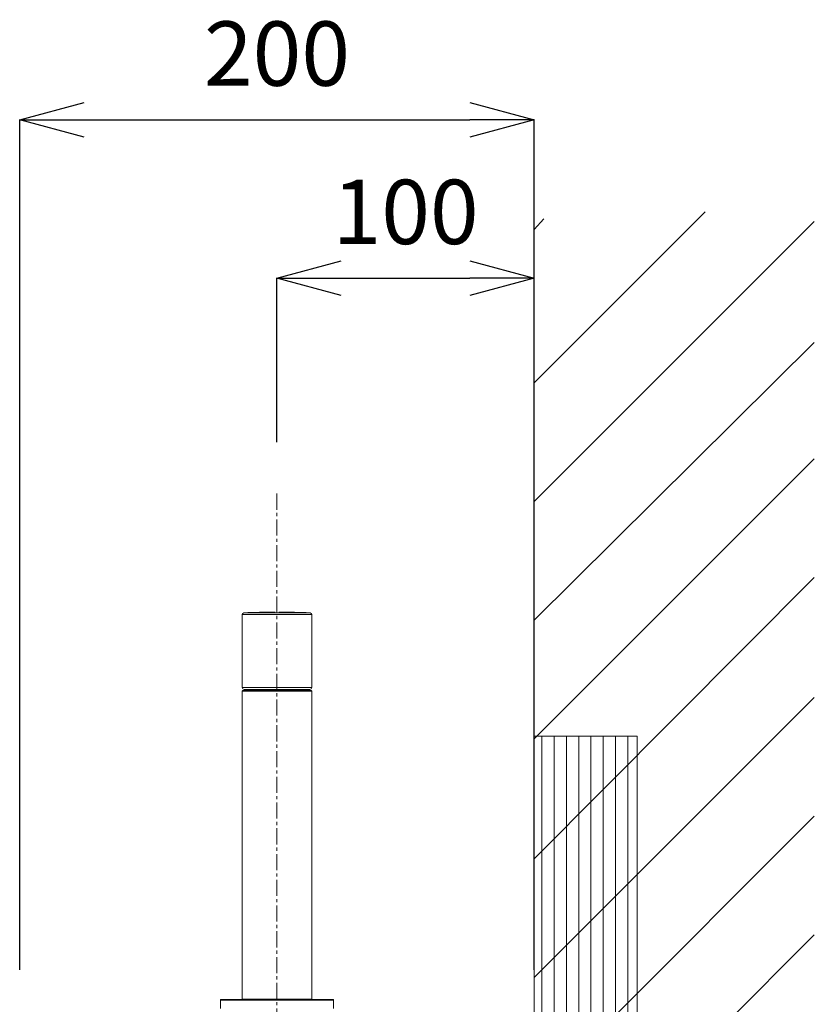
# Model space of a CAD drawing. Units: millimetres. Extents: x -1680 to 2520, y -3512 to -542.
# Drawn here: x 1238 to 1547, y -1958 to -1576 of the extents above; entities that cross this region are included whole.
import ezdxf

# ---------------------------------------------------------------- set-up
doc = ezdxf.new("R2010")
doc.units = ezdxf.units.MM
doc.linetypes.add('CENTER1', pattern=[10, 6.25, -1.25, 1.25, -1.25])
doc.layers.get('0').update_dxf_attribs({"lineweight": 5})
for name, color, linetype, lineweight in [('中心線', 1, 'CENTER1', 0), ('太線', 4, 'Continuous', 15), ('寸法', 3, 'Continuous', 5), ('洗面水栓', 5, 'Continuous', 15), ('細線', 7, 'Continuous', 9)]:
    doc.layers.add(name, color=color, linetype=linetype, lineweight=lineweight)
doc.styles.add('japanese', font='romans.shx', dxfattribs={"bigfont": 'bigfont.shx'})
doc.dimstyles.new('KIHON', dxfattribs={"dimscale": 10, "dimtxt": 2.5, "dimasz": 2.5, "dimexe": 0, "dimexo": 2, "dimgap": 1, "dimtad": 1, "dimdec": 0, "dimdsep": 46, "dimtxsty": 'japanese', "dimblk": 'OPEN30', "dimcen": 2.5, "dimadec": 0, "dimazin": 0, "dimtfac": 1, "dimtdec": 0, "dimtmove": 0, "dimatfit": 0, "dimfxl": 1, "dimarcsym": 0})

# ---------------------------------------------------------------- blocks, each defined once
blk = doc.blocks.new('_Open30')
at = {"color": 0, "linetype": 'ByBlock', "lineweight": -2}
for p, q in [((-1, 0.268), (0, 0)), ((0, 0), (-1, -0.268)), ((0, 0), (-1, 0))]:
    blk.add_line(p, q, dxfattribs=at)
blk = doc.blocks.new('*D8')
at = {"layer": 'Defpoints', "color": 0, "transparency": 16777216}
for p in [(1437.88, -1614.6), (1237.9, -1964.83), (1437.88, -1964.83)]:
    blk.add_point(p, dxfattribs=at)
at = {"layer": '寸法', "color": 0, "lineweight": -2, "transparency": 16777216}
for p, q in [((1237.9, -1944.83), (1237.9, -1614.6)), ((1262.9, -1614.6), (1412.88, -1614.6)), ((1437.88, -1944.83), (1437.88, -1614.6))]:
    blk.add_line(p, q, dxfattribs=at)
at = {"layer": '寸法', "color": 0, "lineweight": -2, "transparency": 16777216, "xscale": 25, "yscale": 25, "zscale": 25, "rotation": 180}
blk.add_blockref('_Open30', (1237.9, -1614.6), dxfattribs=at)
at = {"layer": '寸法', "color": 0, "lineweight": -2, "transparency": 16777216, "xscale": 25, "yscale": 25, "zscale": 25}
blk.add_blockref('_Open30', (1437.88, -1614.6), dxfattribs=at)
at = {"layer": '寸法', "color": 0, "transparency": 16777216, "insert": (1337.89, -1592.1), "char_height": 25, "attachment_point": 5, "style": 'japanese'}
blk.add_mtext('200', dxfattribs=at)
blk = doc.blocks.new('*D20')
at = {"layer": 'Defpoints', "color": 0, "transparency": 16777216}
for p in [(1437.87, -1676.1), (1337.88, -1759.8), (1437.87, -1762.86)]:
    blk.add_point(p, dxfattribs=at)
at = {"layer": '寸法', "color": 0, "lineweight": -2, "transparency": 16777216}
for p, q in [((1337.88, -1739.8), (1337.88, -1676.1)), ((1362.88, -1676.1), (1412.87, -1676.1)), ((1437.87, -1742.86), (1437.87, -1676.1))]:
    blk.add_line(p, q, dxfattribs=at)
at = {"layer": '寸法', "color": 0, "lineweight": -2, "transparency": 16777216, "xscale": 25, "yscale": 25, "zscale": 25, "rotation": 180}
blk.add_blockref('_Open30', (1337.88, -1676.1), dxfattribs=at)
at = {"layer": '寸法', "color": 0, "lineweight": -2, "transparency": 16777216, "xscale": 25, "yscale": 25, "zscale": 25}
blk.add_blockref('_Open30', (1437.87, -1676.1), dxfattribs=at)
at = {"layer": '寸法', "color": 0, "transparency": 16777216, "insert": (1387.87, -1653.6), "char_height": 25, "attachment_point": 5, "style": 'japanese'}
blk.add_mtext('100', dxfattribs=at)

msp = doc.modelspace()

# ---------------------------------------------------------------- hatches: boundary and pattern name
at = {"layer": '細線', "linetype": 'Continuous'}
h = msp.add_hatch(dxfattribs=at)
h.set_pattern_fill('LINE', color=256, scale=1.5, angle=90, style=0)
h.set_pattern_definition([(90, (-464.1544, -3469.087), (-4.7625, 3e-16), [])])
h.paths.add_polyline_path([(1437.87, -1854.01), (1477.87, -1854.01), (1477.87, -2156.4), (1437.87, -2156.4)])

# ---------------------------------------------------------------- linework, layer by layer
at = {"layer": '中心線'}
msp.add_line((1337.88, -1759.8), (1337.88, -2119.13), dxfattribs=at)
at = {"layer": '太線'}
msp.add_line((1437.87, -1650.33), (1437.87, -2759.83), dxfattribs=at)
at = {"layer": '洗面水栓', "color": 2, "linetype": 'Continuous'}
for p, q in [((1324.39, -1835.13), (1324.39, -1806.8)), ((1324.39, -1806.8), (1351.39, -1806.8)), ((1325.06, -1806.1), (1350.72, -1806.1)), ((1351.39, -1835.13), (1351.39, -1806.8)), ((1324.39, -1835.13), (1351.39, -1835.13)), ((1325.09, -1835.83), (1350.69, -1835.83)), ((1328.04, -1835.83), (1328.04, -1835.93)), ((1347.74, -1835.83), (1347.74, -1835.93)), ((1324.59, -1836.33), (1324.39, -1836.53)), ((1324.39, -1836.53), (1324.39, -1956.13)), ((1324.39, -1836.53), (1351.39, -1836.53)), ((1324.59, -1836.33), (1351.19, -1836.33)), ((1326.34, -1835.93), (1326.04, -1836.23)), ((1326.04, -1836.23), (1326.04, -1836.33)), ((1326.04, -1836.23), (1349.74, -1836.23)), ((1326.34, -1835.93), (1349.44, -1835.93)), ((1349.44, -1835.93), (1349.74, -1836.23)), ((1349.74, -1836.23), (1349.74, -1836.33)), ((1351.19, -1836.33), (1351.39, -1836.53)), ((1351.39, -1836.53), (1351.39, -1956.13)), ((1315.89, -1956.53), (1315.89, -1959.83)), ((1315.89, -1956.53), (1359.89, -1956.53)), ((1359.69, -1956.33), (1316.09, -1956.33)), ((1324.39, -1956.13), (1324.59, -1956.33)), ((1324.39, -1956.13), (1351.39, -1956.13)), ((1351.39, -1956.13), (1351.19, -1956.33)), ((1359.89, -1956.53), (1359.89, -1959.83))]:
    msp.add_line(p, q, dxfattribs=at)
for centre, radius, start, end in [((1325.09, -1806.8), 0.7, 92.5639, 180), ((1337.14, -2075.83), 270, 90, 92.5639), ((1338.64, -2075.83), 270, 87.4361, 90), ((1350.69, -1806.8), 0.7, 0, 87.4361), ((1325.09, -1835.13), 0.7, 180, 270), ((1350.69, -1835.13), 0.7, 270, 0), ((1316.09, -1956.53), 0.2, 90, 180), ((1359.69, -1956.53), 0.2, 0, 90)]:
    msp.add_arc(centre, radius, start, end, dxfattribs=at)
at = {"layer": '細線', "linetype": 'Continuous'}
for p, q in [((1437.87, -1716.74), (1504.27, -1650.33)), ((1437.87, -1657.25), (1441.55, -1653.11)), ((1437.87, -1762.86), (1546.69, -1654.03)), ((1437.87, -1808.97), (1546.69, -1701.06)), ((1437.87, -1855.08), (1546.69, -1746.25)), ((1437.87, -1901.66), (1546.69, -1792.37)), ((1437.87, -1947.77), (1546.69, -1838.95)), ((1437.87, -1993.89), (1546.69, -1885.06)), ((1437.87, -2040), (1546.69, -1931.17))]:
    msp.add_line(p, q, dxfattribs=at)
msp.add_lwpolyline([(1437.87, -1854.01), (1477.87, -1854.01), (1477.87, -2156.4), (1437.87, -2156.4)], close=True, dxfattribs=at)

# ---------------------------------------------------------------- dimensions: what is measured, and where the dimension line sits
at = {"layer": '寸法'}
for base, p1, p2, picture, middle in [((1437.88, -1614.6), (1237.9, -1964.83), (1437.88, -1964.83), '*D8', (1337.89, -1592.1)), ((1437.87, -1676.1), (1337.88, -1759.8), (1437.87, -1762.86), '*D20', (1387.87, -1653.6))]:
    dim = msp.add_linear_dim(base=base, p1=p1, p2=p2, dimstyle='KIHON', dxfattribs=at)
    dim.commit()
    dim.dimension.update_dxf_attribs({"geometry": picture, "text_midpoint": middle})

doc.saveas('drawing.dxf')
